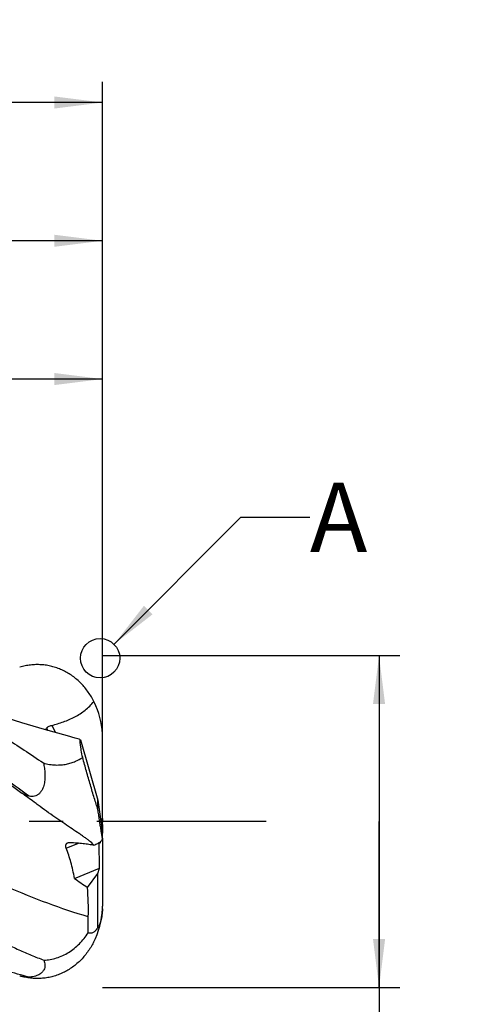
# Model space of a CAD drawing. Units: millimetres. Extents: x 0 to 594, y 0 to 420.
# Drawn here: x 399 to 431, y 167 to 238 of the extents above; entities that cross this region are included whole.
import ezdxf
from ezdxf.enums import TextEntityAlignment as Align

# ---------------------------------------------------------------- set-up
doc = ezdxf.new("R2010")
doc.units = ezdxf.units.MM
doc.header["$LTSCALE"] = 32.67
doc.linetypes.add('CENTER', pattern=[0.6, 0.375, -0.075, 0.075, -0.075])
doc.layers.get('0').update_dxf_attribs({"linetype": 'CONTINUOUS'})
for name, color, linetype in [('608118202-000_AXIS', 7, 'CONTINUOUS'), ('608118202-000_CL', 7, 'CONTINUOUS'), ('608118202-000_DIM', 7, 'CONTINUOUS'), ('608170606-000-00-ED1_TEXT', 7, 'CONTINUOUS')]:
    doc.layers.add(name, color=color, linetype=linetype)
doc.styles.get("Standard").update_dxf_attribs({"font": 'TXT.SHX', "width": 0.7})
doc.styles.add('TEXTSTYLE_2', font='gdt', dxfattribs={"width": 0.7})
doc.styles.add('TEXTSTYLE_3', font='TXT.SHX', dxfattribs={"width": 0.6})
doc.dimstyles.new('DIMSTYLE_2', dxfattribs={"dimtxt": 3.5, "dimasz": 3.5, "dimexe": 1.5, "dimexo": 0, "dimgap": 0.875, "dimtad": 1, "dimdec": 3, "dimlfac": 0.5, "dimdsep": 46, "dimtxsty": 'STANDARD', "dimblk": '_FILLED', "dimblk1": '_FILLED', "dimblk2": '_FILLED', "dimcen": 0.09, "dimclrt": 2, "dimadec": 3, "dimazin": 2, "dimtol": 1, "dimtp": 2, "dimtfac": 0.6, "dimtdec": 3, "dimtofl": 0, "dimtmove": 0, "dimatfit": 3, "dimldrblk": '_FILLED', "dimfxl": 1, "dimtolj": 1, "dimarcsym": 0})
doc.dimstyles.new('DIMSTYLE_3', dxfattribs={"dimtxt": 3.5, "dimasz": 3.5, "dimexe": 1.5, "dimexo": 0, "dimgap": 0.875, "dimtad": 1, "dimdec": 3, "dimlfac": 0.5, "dimdsep": 46, "dimtxsty": 'STANDARD', "dimblk": '_FILLED', "dimblk1": '_FILLED', "dimblk2": '_FILLED', "dimcen": 0.09, "dimclrt": 2, "dimadec": 3, "dimazin": 2, "dimtol": 1, "dimtp": 1, "dimtfac": 0.6, "dimtdec": 3, "dimtofl": 0, "dimtmove": 0, "dimatfit": 3, "dimldrblk": '_FILLED', "dimfxl": 1, "dimtolj": 1, "dimarcsym": 0})
doc.dimstyles.new('DIMSTYLE_4', dxfattribs={"dimtxt": 3.5, "dimasz": 3.5, "dimexe": 1.5, "dimexo": 0, "dimgap": 0.875, "dimtad": 1, "dimdec": 3, "dimlfac": 0.5, "dimdsep": 46, "dimtxsty": 'STANDARD', "dimblk": '_FILLED', "dimblk1": '_FILLED', "dimblk2": '_FILLED', "dimcen": 0.09, "dimclrt": 2, "dimadec": 3, "dimazin": 2, "dimtol": 1, "dimtp": -0.016, "dimtm": 0.043, "dimtfac": 0.6, "dimtdec": 3, "dimtofl": 0, "dimtmove": 0, "dimatfit": 3, "dimldrblk": '_FILLED', "dimfxl": 1, "dimtolj": 1, "dimarcsym": 0})
doc.dimstyles.get("Standard").update_dxf_attribs({"dimtxt": 3.5, "dimasz": 3.5, "dimexe": 1.5, "dimexo": 0, "dimtad": 1, "dimdec": 3, "dimdsep": 46, "dimtxsty": 'STANDARD', "dimblk": '_FILLED', "dimblk1": '_FILLED', "dimblk2": '_FILLED', "dimcen": 0.09, "dimclrt": 2, "dimadec": 3, "dimazin": 2, "dimtol": 1, "dimtp": 0.005, "dimtm": 0.005, "dimtfac": 1, "dimtdec": 3, "dimtofl": 0, "dimtmove": 0, "dimatfit": 3, "dimldrblk": '_FILLED', "dimfxl": 1, "dimtolj": 1, "dimarcsym": 0})

# ---------------------------------------------------------------- blocks, each defined once
blk = doc.blocks.new('_FILLED')
at = {"color": 0, "linetype": 'BYBLOCK'}
blk.add_solid([(0, 0), (-1, 0.125), (-1, -0.125)], dxfattribs=at)
blk = doc.blocks.new('*D2')
at = {"layer": '608118202-000_DIM', "color": 3, "linetype": 'CONTINUOUS'}
for p, q in [((219, 180), (219, 233.5)), ((405, 180), (405, 233.5)), ((219, 232), (312, 232)), ((405, 232), (312, 232))]:
    blk.add_line(p, q, dxfattribs=at)
at = {"layer": '608118202-000_DIM', "color": 3, "linetype": 'CONTINUOUS', "xscale": 3.5, "yscale": 3.5, "zscale": 3.5, "rotation": 180}
blk.add_blockref('_FILLED', (219, 232), dxfattribs=at)
at = {"layer": '608118202-000_DIM', "color": 3, "linetype": 'CONTINUOUS', "xscale": 3.5, "yscale": 3.5, "zscale": 3.5}
blk.add_blockref('_FILLED', (405, 232), dxfattribs=at)
at = {"layer": '608118202-000_DIM', "color": 2, "linetype": 'CONTINUOUS', "style": 'TEXTSTYLE_3'}
for s, width, p in [('+2', 0.75, (309.55, 235.85)), (' 0', 0.785714, (309.625, 233.05))]:
    blk.add_text(s, height=2.1, dxfattribs=dict(at, width=width)).set_placement(p, align=Align.CENTER)
at = {"layer": '608118202-000_DIM', "color": 2, "linetype": 'CONTINUOUS'}
for s, width, p in [('93', 0.75, (305.35, 233.75)), (' [L1]', 0.571429, (316.275, 233.75)), ('MIN. REGRIND LENGTH ', 0.759524, (306.875, 226.925)), ('76.9', 0.732143, (338.583, 226.925))]:
    blk.add_text(s, height=3.5, dxfattribs=dict(at, width=width)).set_placement(p, align=Align.CENTER)
blk = doc.blocks.new('*D3')
at = {"layer": '608118202-000_DIM', "color": 3, "linetype": 'CONTINUOUS'}
for p, q in [((353, 180), (353, 213.5)), ((405, 180), (405, 213.5)), ((353, 212), (379, 212)), ((405, 212), (379, 212))]:
    blk.add_line(p, q, dxfattribs=at)
at = {"layer": '608118202-000_DIM', "color": 3, "linetype": 'CONTINUOUS', "xscale": 3.5, "yscale": 3.5, "zscale": 3.5, "rotation": 180}
blk.add_blockref('_FILLED', (353, 212), dxfattribs=at)
at = {"layer": '608118202-000_DIM', "color": 3, "linetype": 'CONTINUOUS', "xscale": 3.5, "yscale": 3.5, "zscale": 3.5}
blk.add_blockref('_FILLED', (405, 212), dxfattribs=at)
at = {"layer": '608118202-000_DIM', "color": 2, "linetype": 'CONTINUOUS', "style": 'TEXTSTYLE_3'}
for s, width, p in [('+1', 0.642857, (376.075, 215.85)), (' 0', 0.785714, (376.375, 213.05))]:
    blk.add_text(s, height=2.1, dxfattribs=dict(at, width=width)).set_placement(p, align=Align.CENTER)
at = {"layer": '608118202-000_DIM', "color": 2, "linetype": 'CONTINUOUS'}
for s, width, p in [('26', 0.785714, (371.975, 213.75)), (' [L2]', 0.614286, (383.4, 213.75))]:
    blk.add_text(s, height=3.5, dxfattribs=dict(at, width=width)).set_placement(p, align=Align.CENTER)
blk = doc.blocks.new('*D4')
at = {"layer": '608118202-000_DIM', "color": 3, "linetype": 'CONTINUOUS'}
for p, q in [((405, 192), (426.5, 192)), ((425, 192), (425, 180)), ((425, 168), (425, 180)), ((425, 180), (425, 116.816)), ((405, 168), (426.5, 168))]:
    blk.add_line(p, q, dxfattribs=at)
at = {"layer": '608118202-000_DIM', "color": 3, "linetype": 'CONTINUOUS', "xscale": 3.5, "yscale": 3.5, "zscale": 3.5}
for p, rotation in [((425, 192), 90), ((425, 168), 270)]:
    blk.add_blockref('_FILLED', p, dxfattribs=dict(at, rotation=rotation))
at = {"layer": '608118202-000_DIM', "color": 2, "linetype": 'CONTINUOUS'}
for s, height, width, p in [(' [D1]', 3.5, 0.62381, (423.25, 158)), ('11.0', 3.5, 0.625, (430.075, 158)), (')', 4.9, 0.428571, (423.95, 147.083)), ('MIN. REGRIND ', 3.5, 0.75641, (430.075, 144.583)), ('(', 4.9, 0.428571, (423.95, 135.833)), ('12 f8', 3.5, 0.7, (423.25, 133.733))]:
    blk.add_text(s, height=height, rotation=90, dxfattribs=dict(at, width=width)).set_placement(p, align=Align.RIGHT)
at = {"layer": '608118202-000_DIM', "color": 2, "linetype": 'CONTINUOUS', "style": 'TEXTSTYLE_2'}
for p in [(430.075, 149.25), (423.25, 121.483)]:
    blk.add_text('n', height=3.5, rotation=90, dxfattribs=at).set_placement(p, align=Align.RIGHT)
at = {"layer": '608118202-000_DIM', "color": 2, "linetype": 'CONTINUOUS', "style": 'TEXTSTYLE_3'}
for s, width, p in [('-0.016', 0.702381, (421.15, 144.683)), ('-0.043', 0.72619, (423.95, 144.983))]:
    blk.add_text(s, height=2.1, rotation=90, dxfattribs=dict(at, width=width)).set_placement(p, align=Align.RIGHT)
blk = doc.blocks.new('*D5')
at = {"layer": '608118202-000_DIM', "color": 3, "linetype": 'CONTINUOUS'}
for p, q in [((313, 180), (313, 223.5)), ((405, 180), (405, 223.5)), ((313, 222), (359, 222)), ((405, 222), (359, 222))]:
    blk.add_line(p, q, dxfattribs=at)
at = {"layer": '608118202-000_DIM', "color": 3, "linetype": 'CONTINUOUS', "xscale": 3.5, "yscale": 3.5, "zscale": 3.5, "rotation": 180}
blk.add_blockref('_FILLED', (313, 222), dxfattribs=at)
at = {"layer": '608118202-000_DIM', "color": 3, "linetype": 'CONTINUOUS', "xscale": 3.5, "yscale": 3.5, "zscale": 3.5}
blk.add_blockref('_FILLED', (405, 222), dxfattribs=at)
at = {"layer": '608118202-000_DIM', "color": 2, "linetype": 'CONTINUOUS', "style": 'TEXTSTYLE_3'}
for s, width, p in [('+1', 0.642857, (356.2, 225.85)), (' 0', 0.785714, (356.5, 223.05))]:
    blk.add_text(s, height=2.1, dxfattribs=dict(at, width=width)).set_placement(p, align=Align.CENTER)
at = {"layer": '608118202-000_DIM', "color": 2, "linetype": 'CONTINUOUS'}
for s, width, p in [('46', 0.785714, (352.1, 223.75)), (' [L3]', 0.6, (363.4, 223.75))]:
    blk.add_text(s, height=3.5, dxfattribs=dict(at, width=width)).set_placement(p, align=Align.CENTER)

msp = doc.modelspace()

# ---------------------------------------------------------------- linework, layer by layer
at = {"color": 3, "linetype": 'CONTINUOUS'}
msp.add_circle((404.8182, 191.8098), 1.4214, dxfattribs=at)
at = {"layer": '608118202-000_AXIS', "color": 1, "linetype": 'CENTER'}
msp.add_line((416.8396, 179.9995), (216, 179.9995), dxfattribs=at)
at = {"layer": '608118202-000_CL', "color": 7, "linetype": 'CONTINUOUS'}
for p, q in [((404.3633, 188.6893), (404.3379, 188.7394)), ((403.409, 185.921), (404.6627, 181.5457)), ((404.9986, 180.2114), (404.9986, 186.1282)), ((404.6627, 180.8571), (404.6627, 181.5457)), ((404.6627, 181.5457), (405, 179.1674)), ((404.9986, 180.2114), (404.9508, 180.2131)), ((404.9508, 180.2131), (404.9847, 179.9678)), ((404.9986, 180.2114), (404.9831, 179.9995)), ((404.9676, 179.9677), (404.9847, 179.9678)), ((404.9676, 179.9677), (404.9676, 179.9403)), ((404.9785, 180.0303), (404.9831, 179.9995)), ((404.9986, 179.7877), (404.9831, 179.9995)), ((404.9986, 179.7877), (404.9986, 179.1773)), ((404.9986, 178.7757), (404.9986, 173.8708)), ((405, 178.7958), (405, 179.1674)), ((404.7502, 178.4806), (404.7593, 178.4682)), ((404.7593, 178.4682), (404.8232, 178.4621)), ((404.768, 176.6333), (404.7593, 178.4682)), ((404.7974, 178.5118), (404.8232, 178.4621)), ((404.8232, 178.4621), (404.8365, 178.5406)), ((402.9602, 175.8936), (404.768, 176.6333)), ((404.6627, 176.2457), (404.768, 176.6333)), ((403.8965, 175.2389), (404.6627, 176.2457)), ((404.6627, 172.3719), (404.6627, 176.2457))]:
    msp.add_line(p, q, dxfattribs=at)
at = {"layer": '608118202-000_CL', "color": 9, "linetype": 'CONTINUOUS'}
for p, q in [((400.9494, 186.7535), (401.0335, 186.5918)), ((401.3164, 186.9542), (401.587, 186.4343)), ((404.8615, 180.1441), (404.9676, 179.9403)), ((402.3649, 178.0813), (403.2645, 178.4494))]:
    msp.add_line(p, q, dxfattribs=at)
at = {"layer": '608118202-000_CL', "color": 7, "linetype": 'CONTINUOUS'}
msp.add_lwpolyline([(403.0096, 186.033), (402.45, 186.1888), (400.8, 186.6583), (399.1593, 187.14), (397.5286, 187.6338), (395.9076, 188.1396), (394.2948, 188.6578), (392.6899, 189.1887), (391.0935, 189.732), (389.5374, 190.2763)], dxfattribs=at)
for centre, radius, start, end in [((399.0033, 186.0012), 5.9963, 26.06491, 26.634712), ((398.9998, 185.9994), 6.0002, 3.407948, 26.065043), ((385.509, 122.8379), 65.5735, 74.158598, 74.521035), ((398.9964, 185.9992), 6.0036, 2.960093, 3.408452), ((398.9993, 185.9993), 6.0007, 1.231088, 2.96022), ((447.9313, 239.2191), 77.6692, 234.619284, 235.462055), ((387.4276, 173.6527), 16.5451, 358.113439, 5.501801), ((398.9894, 173.9998), 6.0106, 357.044357, 358.770645), ((399, 173.9995), 6, 332.832005, 357.041516)]:
    msp.add_arc(centre, radius, start, end, dxfattribs=at)
msp.add_ellipse((404.8999, 180.0928), major_axis=(-0.0099, 1.0504), ratio=0.0637203, start_param=-2.2229056, end_param=-1.7170299, dxfattribs=at)
at = {"layer": '608118202-000_CL', "color": 9, "linetype": 'CONTINUOUS'}
for points, knots in [([(399.6751, 168.7478), (399.1226, 168.8873), (398.3099, 169.1229), (397.2556, 169.4806), (396.5011, 169.7597), (395.7716, 170.0514), (394.8298, 170.4546), (393.6877, 170.9879), (392.3634, 171.6684), (391.088, 172.3761), (389.8551, 173.1065), (388.654, 173.8581), (387.4751, 174.6281), (385.9288, 175.6753), (384.0305, 177.0192), (381.785, 178.6679), (378.7997, 180.8931), (375.7927, 183.1229), (373.0856, 184.9981), (371.492, 186.0458), (370.2621, 186.8186), (368.9904, 187.575), (367.67, 188.3113), (366.2962, 189.018), (365.1071, 189.5722), (364.1167, 189.9919), (363.0683, 190.4059), (361.6842, 190.887), (359.9091, 191.3757), (358.6679, 191.6184), (358.0207, 191.7152)], [0, 0, 0, 0, 0.035636, 0.0528612, 0.0696121, 0.0859309, 0.1019889, 0.133667, 0.1647232, 0.195076, 0.2248591, 0.2543236, 0.283662, 0.312905, 0.3711009, 0.4290836, 0.4871001, 0.6039281, 0.6631468, 0.6929906, 0.7231795, 0.7539677, 0.7855046, 0.8176963, 0.8505549, 0.8675116, 0.8849539, 0.9210278, 0.9590808, 1, 1, 1, 1]), ([(399.6751, 181.8383), (399.1478, 182.2262), (398.1273, 182.971), (396.6395, 184.0306), (395.2351, 184.999), (393.8973, 185.8854), (392.6105, 186.7003), (391.3703, 187.4456), (390.1711, 188.1237), (389.0037, 188.7398), (387.8591, 189.2991), (386.3763, 189.9638), (384.5503, 190.669), (382.3639, 191.3138), (380.9029, 191.6061), (380.1781, 191.715)], [0, 0, 0, 0, 0.0889642, 0.171708, 0.2482488, 0.3208005, 0.3898101, 0.4552458, 0.5174316, 0.577018, 0.6346269, 0.6905428, 0.7978393, 0.9003838, 1, 1, 1, 1]), ([(403.9638, 173.108), (402.9757, 173.4023), (400.9992, 174.0701), (398.0703, 175.2564), (395.1444, 176.5982), (391.2337, 178.542), (387.3557, 180.5982), (383.4536, 182.594), (381.489, 183.5413), (380.5039, 183.9936)], [0, 0, 0, 0, 0.1194363, 0.2414924, 0.3659385, 0.4922509, 0.7473772, 0.8744236, 1, 1, 1, 1])]:
    msp.add_open_spline(points, degree=3, knots=knots, dxfattribs=at)
at = {"layer": '608118202-000_CL', "color": 7, "linetype": 'CONTINUOUS'}
for points, knots in [([(380.1781, 191.715), (380.9766, 191.5865), (382.5815, 191.24), (384.9605, 190.4802), (386.9235, 189.6633), (388.4924, 188.9105), (389.6786, 188.2933), (390.8645, 187.6304), (392.0501, 186.9255), (393.2357, 186.1834), (394.4212, 185.408), (395.6066, 184.6034), (397.1928, 183.4927), (398.3732, 182.6356), (399.1595, 182.0572)], [0, 0, 0, 0, 0.1128674, 0.2286417, 0.3480518, 0.4092405, 0.4714283, 0.5346219, 0.5987956, 0.6638764, 0.729789, 0.7964553, 0.8637919, 1, 1, 1, 1]), ([(404.338, 188.7391), (404.2129, 188.983), (403.9961, 189.3354), (403.6545, 189.7651), (403.2814, 190.1625), (402.761, 190.5933), (402.1786, 190.9236), (401.6904, 191.1183), (401.3169, 191.229), (400.9367, 191.3049), (400.5519, 191.3461), (400.1641, 191.3532), (399.7747, 191.3267), (399.3852, 191.2677), (399.1281, 191.2075), (399, 191.1726)], [0, 0, 0, 0, 0.1290496, 0.1937725, 0.258228, 0.3855099, 0.5102129, 0.571695, 0.6326965, 0.6933881, 0.7539775, 0.8146974, 0.8757884, 0.9374925, 1, 1, 1, 1]), ([(389.5374, 190.2763), (390.0073, 190.1097), (390.9477, 189.7496), (392.3455, 189.1411), (393.7429, 188.4638), (395.1393, 187.7223), (396.5354, 186.9228), (397.9318, 186.0721), (399.3271, 185.1741), (400.2527, 184.5544), (400.7159, 184.2388)], [0, 0, 0, 0, 0.1173941, 0.2370382, 0.3589019, 0.4829865, 0.6092917, 0.7377039, 0.8679958, 1, 1, 1, 1]), ([(401.3164, 186.9542), (401.6049, 187.0266), (402.1757, 187.1976), (402.8607, 187.4935), (403.3758, 187.7925), (403.74, 188.0516), (404.0746, 188.3481), (404.2724, 188.5716), (404.3633, 188.6893)], [0, 0, 0, 0, 0.2500149, 0.4999485, 0.6249784, 0.749998, 0.8750044, 1, 1, 1, 1]), ([(371.7714, 188.2594), (373.0061, 187.6183), (374.8327, 186.56), (377.219, 185.0252), (379.0267, 183.7996), (380.834, 182.526), (382.641, 181.2205), (384.4478, 179.8995), (386.2551, 178.5805), (387.7644, 177.4938), (388.9732, 176.6395), (389.8779, 176.0107), (390.7828, 175.3949), (391.9849, 174.5979), (393.1914, 173.8303), (394.404, 173.0985), (395.3089, 172.5737), (396.2139, 172.0727), (397.1195, 171.5978), (398.0249, 171.149), (398.93, 170.7275), (399.8354, 170.336), (400.4429, 170.0947), (400.7466, 169.9793)], [0, 0, 0, 0, 0.1215509, 0.1842013, 0.2478785, 0.3123516, 0.3773652, 0.4426436, 0.5079002, 0.5728498, 0.6051248, 0.6372222, 0.6691089, 0.700755, 0.7632332, 0.7940244, 0.8244918, 0.8546198, 0.8843979, 0.9138244, 0.9428977, 0.9716198, 1, 1, 1, 1]), ([(400.8567, 186.6421), (400.8651, 186.6505), (400.8986, 186.6854), (400.9286, 186.7235), (400.9494, 186.7535)], [0, 0, 0, 0, 0.244784, 1, 1, 1, 1]), ([(400.9494, 186.7535), (400.9561, 186.7632), (400.9728, 186.7828), (401.0168, 186.8222), (401.0901, 186.8696), (401.1956, 186.9186), (401.2746, 186.9438), (401.3164, 186.9542)], [0, 0, 0, 0, 0.083187, 0.180656, 0.4164631, 0.6962468, 1, 1, 1, 1]), ([(403.5578, 184.6243), (403.522, 184.8025), (403.4737, 185.0541), (403.4268, 185.3392), (403.4073, 185.4747), (403.3959, 185.563), (403.3873, 185.6421), (403.3814, 185.7118), (403.3783, 185.7718), (403.3781, 185.8219), (403.3807, 185.8618), (403.3854, 185.8887), (403.3913, 185.9047), (403.3961, 185.913), (403.402, 185.9187), (403.4067, 185.9206), (403.409, 185.921)], [0, 0, 0, 0, 0.4126912, 0.5816064, 0.6560037, 0.7234364, 0.7837216, 0.836687, 0.8821775, 0.9200724, 0.9503256, 0.9730461, 0.9817412, 0.9888574, 0.9947381, 1, 1, 1, 1]), ([(400.7159, 184.2388), (400.8616, 184.1969), (401.1514, 184.1301), (401.5829, 184.084), (401.9923, 184.092), (402.3711, 184.1461), (402.7157, 184.2358), (403.1148, 184.383), (403.3886, 184.5238), (403.5578, 184.6243)], [0, 0, 0, 0, 0.1539618, 0.3010725, 0.4395093, 0.5686271, 0.6886628, 0.8002208, 1, 1, 1, 1]), ([(404.6627, 180.8571), (404.6187, 180.9926), (404.5289, 181.2751), (404.3447, 181.8725), (404.1099, 182.6627), (403.8309, 183.6358), (403.648, 184.2944), (403.5578, 184.6243)], [0, 0, 0, 0, 0.1088538, 0.2264964, 0.4777068, 0.7386824, 1, 1, 1, 1]), ([(400.7159, 184.2388), (400.7444, 184.1127), (400.7917, 183.8581), (400.8294, 183.4712), (400.8277, 183.0822), (400.7846, 182.7602), (400.7158, 182.5106), (400.6434, 182.3305), (400.546, 182.1624), (400.4189, 182.0143), (400.2598, 181.8983), (400.0737, 181.8279), (399.874, 181.8081), (399.7407, 181.8245), (399.6751, 181.8383)], [0, 0, 0, 0, 0.1243591, 0.2489241, 0.373541, 0.4980057, 0.5601839, 0.6222768, 0.6843067, 0.7463798, 0.8087349, 0.8717173, 0.9355182, 1, 1, 1, 1]), ([(399.6751, 181.8383), (399.5835, 181.8577), (399.4046, 181.9185), (399.2392, 182.0078), (399.1595, 182.0572)], [0, 0, 0, 0, 0.499775, 1, 1, 1, 1]), ([(400.3336, 181.1903), (400.2359, 181.262), (399.8441, 181.5504), (399.4535, 181.8405), (399.1595, 182.0572)], [0, 0, 0, 0, 0.2492579, 1, 1, 1, 1]), ([(402.6724, 179.5498), (402.4887, 179.6725), (402.1107, 179.9268), (401.5343, 180.325), (400.9382, 180.7489), (400.5367, 181.0413), (400.3336, 181.1903)], [0, 0, 0, 0, 0.2319904, 0.4783795, 0.7355896, 1, 1, 1, 1]), ([(405, 178.7958), (405, 178.7933), (404.9999, 178.7893), (404.9995, 178.7847), (404.9989, 178.7826), (404.9983, 178.7817), (404.9974, 178.7819), (404.9967, 178.7828), (404.9959, 178.7843), (404.995, 178.7864), (404.994, 178.7891), (404.9925, 178.7939), (404.9904, 178.8014), (404.9877, 178.8121), (404.9847, 178.8249), (404.9815, 178.8397), (404.978, 178.8564), (404.9729, 178.882), (404.966, 178.9178), (404.9574, 178.965), (404.9481, 179.0171), (404.9382, 179.0736), (404.9279, 179.1339), (404.9172, 179.1976), (404.9062, 179.2644), (404.8948, 179.3339), (404.8832, 179.4059), (404.8672, 179.5061), (404.8467, 179.636), (404.8127, 179.854), (404.7692, 180.1391), (404.7162, 180.4932), (404.6806, 180.7344), (404.6627, 180.8571)], [0, 0, 0, 0, 0.0035335, 0.0057419, 0.0063798, 0.0067583, 0.0070637, 0.0075638, 0.0083426, 0.0094145, 0.0107793, 0.0124324, 0.0165788, 0.0217976, 0.0280269, 0.0352046, 0.0432703, 0.0521638, 0.0722168, 0.0949621, 0.1200586, 0.1472115, 0.1761814, 0.2067569, 0.2387695, 0.2720658, 0.3065237, 0.3420314, 0.4158311, 0.4928359, 0.6545913, 0.8243413, 1, 1, 1, 1]), ([(404.3743, 178.2997), (404.2722, 178.405), (404.1006, 178.5549), (403.8526, 178.7452), (403.6443, 178.895), (403.4205, 179.0494), (403.095, 179.2686), (402.8437, 179.4354), (402.6724, 179.5498)], [0, 0, 0, 0, 0.2081103, 0.3221632, 0.4434495, 0.5720623, 0.7078905, 1, 1, 1, 1]), ([(404.3743, 178.2997), (404.423, 178.3184), (404.5145, 178.356), (404.6412, 178.4165), (404.7494, 178.4778), (404.8388, 178.5397), (404.9093, 178.6022), (404.9607, 178.6655), (404.9925, 178.7299), (405, 178.7745), (405, 178.7957)], [0, 0, 0, 0, 0.1872999, 0.3551147, 0.5035441, 0.6330983, 0.7448302, 0.8406866, 0.9240128, 1, 1, 1, 1]), ([(402.3649, 178.0813), (402.3499, 178.1195), (402.3301, 178.1966), (402.3375, 178.2949), (402.3652, 178.3632), (402.3964, 178.4081), (402.4384, 178.4454), (402.4722, 178.4635), (402.4902, 178.4709)], [0, 0, 0, 0, 0.2697455, 0.5155523, 0.6333742, 0.7508702, 0.8717, 1, 1, 1, 1]), ([(402.9602, 175.8936), (402.8978, 176.2846), (402.7362, 177.0258), (402.4969, 177.7454), (402.3649, 178.0813)], [0, 0, 0, 0, 0.5231537, 1, 1, 1, 1]), ([(402.4902, 178.4709), (402.514, 178.4806), (402.5673, 178.4943), (402.6221, 178.4958), (402.6508, 178.4941)], [0, 0, 0, 0, 0.4727641, 1, 1, 1, 1]), ([(402.6508, 178.4941), (402.8121, 178.4845), (403.1259, 178.463), (403.579, 178.4212), (403.9928, 178.3696), (404.2533, 178.3251), (404.3743, 178.2997)], [0, 0, 0, 0, 0.2793472, 0.5435711, 0.7863638, 1, 1, 1, 1]), ([(403.9613, 171.9515), (403.9535, 172.2408), (403.9509, 172.6265), (403.9606, 173.0119), (403.9638, 173.108)], [0, 0, 0, 0, 0.7507157, 1, 1, 1, 1]), ([(404.992, 173.6899), (404.9867, 173.5873), (404.9721, 173.399), (404.9386, 173.1407), (404.8994, 172.9276), (404.8567, 172.754), (404.8118, 172.6152), (404.7653, 172.5072), (404.7179, 172.4272), (404.6813, 172.3865), (404.6627, 172.3719)], [0, 0, 0, 0, 0.2231086, 0.4103647, 0.5656958, 0.6938057, 0.7984203, 0.882502, 0.9487135, 1, 1, 1, 1]), ([(404.6627, 172.3719), (404.638, 172.3247), (404.5875, 172.2385), (404.5028, 172.1264), (404.4154, 172.0397), (404.3258, 171.977), (404.2345, 171.9374), (404.1422, 171.9203), (404.0499, 171.9247), (403.9904, 171.9407), (403.9613, 171.9515)], [0, 0, 0, 0, 0.1775861, 0.3321189, 0.4670809, 0.586381, 0.6944577, 0.7961951, 0.8965586, 1, 1, 1, 1]), ([(400.7466, 169.9793), (400.9007, 169.9848), (401.2113, 170.0165), (401.671, 170.1271), (402.1202, 170.3012), (402.5507, 170.5357), (402.9552, 170.8253), (403.4535, 171.2754), (403.7732, 171.6714), (403.9613, 171.9515)], [0, 0, 0, 0, 0.118151, 0.2384808, 0.3612152, 0.4862419, 0.6131771, 0.7415029, 1, 1, 1, 1]), ([(404.338, 171.2599), (404.2129, 171.0161), (403.9961, 170.6636), (403.6545, 170.234), (403.2814, 169.8365), (402.761, 169.4057), (402.1786, 169.0755), (401.6904, 168.8808), (401.3169, 168.7701), (400.9367, 168.6942), (400.5519, 168.653), (400.1641, 168.6459), (399.7747, 168.6724), (399.3852, 168.7313), (399.1281, 168.7916), (399, 168.8265)], [0, 0, 0, 0, 0.1290496, 0.1937725, 0.258228, 0.3855099, 0.5102129, 0.571695, 0.6326965, 0.6933881, 0.7539775, 0.8146974, 0.8757884, 0.9374925, 1, 1, 1, 1]), ([(400.7466, 169.9793), (400.7694, 169.9213), (400.8069, 169.8047), (400.8329, 169.6241), (400.8189, 169.4407), (400.7509, 169.2539), (400.6079, 169.0685), (400.4216, 168.938), (400.2276, 168.8507), (399.992, 168.778), (399.8025, 168.7529), (399.6751, 168.7478)], [0, 0, 0, 0, 0.0946956, 0.1854486, 0.2756577, 0.3714752, 0.4833778, 0.6260274, 0.7122264, 0.8061938, 1, 1, 1, 1]), ([(399.6751, 168.7478), (399.6148, 168.7454), (399.4682, 168.746), (399.2813, 168.7657), (399.1172, 168.7969), (399.0385, 168.816), (399, 168.8265)], [0, 0, 0, 0, 0.2656835, 0.6439612, 0.8245315, 1, 1, 1, 1])]:
    msp.add_open_spline(points, degree=3, knots=knots, dxfattribs=at)

# ---------------------------------------------------------------- texts
at = {"layer": '608170606-000-00-ED1_TEXT', "color": 2, "linetype": 'CONTINUOUS', "insert": (420, 204.5005), "char_height": 5, "width": 7.857143, "attachment_point": 1, "line_spacing_factor": 0.9}
msp.add_mtext('A', dxfattribs=at)

# ---------------------------------------------------------------- dimensions: what is measured, and where the dimension line sits
at = {"layer": '608118202-000_DIM', "color": 3, "linetype": 'CONTINUOUS'}
for base, p1, text, dimstyle, picture, middle in [((405, 232.0005), (219, 179.9995), '<> [L1]\\PMIN. REGRIND LENGTH 76.9[.1]\\P ', 'DIMSTYLE_2', '*D2', (312, 232.0005)), ((405, 222.0005), (313, 179.9995), '<> [L3]', 'DIMSTYLE_3', '*D5', (359, 222.0005)), ((405, 212.0005), (353, 179.9995), '<> [L2]', 'DIMSTYLE_3', '*D3', (379, 212.0005))]:
    dim = msp.add_linear_dim(base=base, p1=p1, p2=(405, 179.9995), text=text, dimstyle=dimstyle, dxfattribs=at)
    dim.commit()
    dim.dimension.update_dxf_attribs({"geometry": picture, "text_midpoint": middle, "dimtype": 160})
dim = msp.add_linear_dim(base=(425, 191.9995), p1=(405, 167.9995), p2=(405, 191.9995), angle=90, text='%%c<> [D1]\\PMIN. REGRIND %%c11.0[.1]', dimstyle='DIMSTYLE_4', override={"dimpost": '<>f8'}, dxfattribs=at)
dim.commit()
dim.dimension.update_dxf_attribs({"geometry": '*D4', "text_midpoint": (425, 134.0829), "dimtype": 160})

# ---------------------------------------------------------------- leaders
at = {"layer": '608170606-000-00-ED1_TEXT', "color": 3, "linetype": 'CONTINUOUS'}
msp.add_leader([(405.8228, 192.8153), (415, 202.0005), (420, 202.0005)], dimstyle='STANDARD', override={"dimtad": 0}, dxfattribs=at)

doc.saveas('drawing.dxf')
